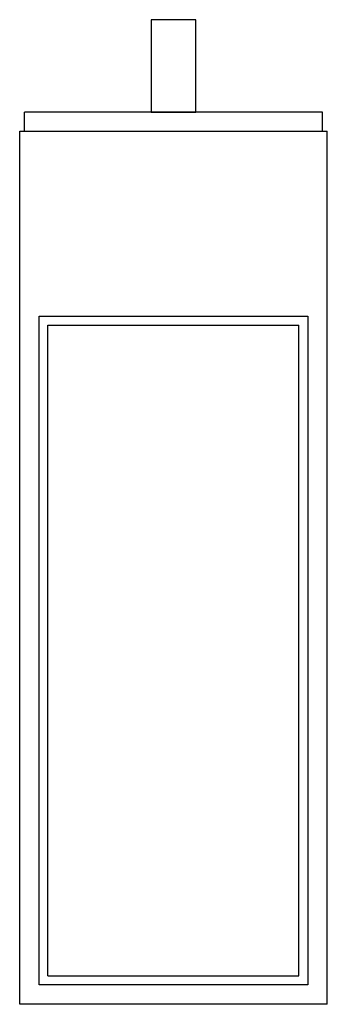
# Model space of a CAD drawing. Units: inches. Extents: x -541.3 to -533.2, y 621.7 to 647.7.
import ezdxf

# ---------------------------------------------------------------- set-up
doc = ezdxf.new("R2010")
doc.units = ezdxf.units.IN
doc.header["$MEASUREMENT"] = 0
doc.layers.add('22', color=7, linetype='Continuous')

# ---------------------------------------------------------------- blocks, each defined once
blk = doc.blocks.new('CHO2442')
for p, q in [((-540.591, 622.494), (-540.591, 639.682)), ((-540.591, 639.682), (-533.962, 639.682)), ((-533.962, 622.494), (-533.962, 639.682)), ((-540.591, 622.494), (-533.962, 622.494))]:
    blk.add_line(p, q)
for points in [[(-537.867, 645.307), (-536.686, 645.307), (-536.686, 647.748), (-537.867, 647.748)], [(-533.725, 639.92), (-533.725, 622.256), (-540.827, 622.256), (-540.827, 639.92)]]:
    blk.add_lwpolyline(points, close=True)
for points in [[(-541.214, 644.807), (-541.214, 645.307)], [(-533.339, 645.307), (-541.214, 645.307)], [(-533.339, 644.807), (-533.339, 645.307)], [(-541.339, 644.807), (-533.214, 644.807)], [(-541.339, 621.744), (-541.339, 644.807)], [(-533.214, 621.744), (-533.214, 644.807)], [(-533.214, 621.744), (-541.339, 621.744)]]:
    blk.add_lwpolyline(points)

msp = doc.modelspace()

# ---------------------------------------------------------------- block references
at = {"layer": '22'}
msp.add_blockref('CHO2442', (0, 0), dxfattribs=at)

doc.saveas('drawing.dxf')
